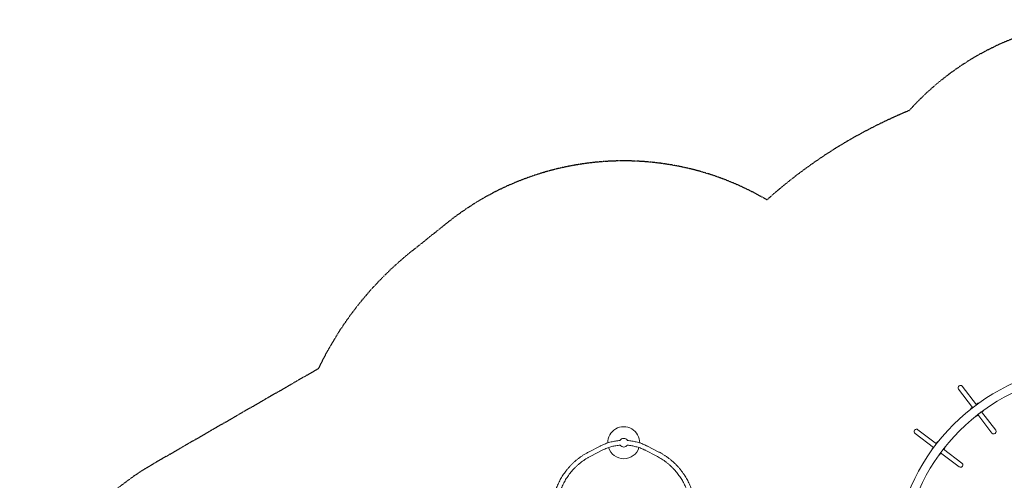
# Model space of a CAD drawing. Units: millimetres. Extents: x 44373 to 56406, y -18866 to -9419.
# Drawn here: x 44373 to 51145, y -12590 to -9419 of the extents above; entities that cross this region are included whole.
import ezdxf

# ---------------------------------------------------------------- set-up
doc = ezdxf.new("R2010")
doc.units = ezdxf.units.MM
doc.header["$LTSCALE"] = 0.2
doc.linetypes.add('BORDER', pattern=[44.45, 12.7, -6.35, 12.7, -6.35, 0, -6.35])
doc.layers.add('HAGS-ASTM F1487 Use Zone', color=64, linetype='BORDER')
doc.layers.add('HAGS-Plan', color=7, linetype='Continuous')

msp = doc.modelspace()

# ---------------------------------------------------------------- linework, layer by layer
at = {"layer": 'HAGS-ASTM F1487 Use Zone'}
msp.add_lwpolyline([(47799.8, -17038.8), (48115.2, -17667.7, 0.256079), (49615.6, -18694.9, 0.399452), (52006.1, -17892.3), (52349.4, -17243.9, 0.215956), (52442.1, -15736.4, 0.012912), (52521.6, -15680.2, 0.388531), (54934.4, -16213.6), (55490.9, -15892.3, 0.414214), (56160.7, -13392.4), (55673.2, -12548, 0.422496), (55196.6, -9945.2, 0.23271), (52731.6, -9615.6, 0.336955), (50490.7, -10044.8, 0.085287), (49511.9, -10659.5, 0.311514), (47313.5, -10817.4), (47063.8, -11017.6, 0.113013), (46427.1, -11821.2), (45287.7, -12479, 0.414214), (44617.9, -14978.9), (44939.2, -15535.4, 0.414214), (47439, -16205.2), (47609, -16107, 0.132171)], format="xyb", close=True, dxfattribs=at)
at = {"layer": 'HAGS-Plan', "lineweight": 0}
for p, q in [((50830.8, -11961.7), (50927.4, -12089.2)), ((50856.3, -11942.3), (50952.9, -12069.9)), ((50913.9, -12095.6), (50917.9, -12092.6)), ((50915.9, -12098.3), (50913.9, -12095.6)), ((50914.3, -12096.1), (50918.3, -12093.1)), ((50915.5, -12097.7), (50919.5, -12094.7)), ((50919.5, -12094.7), (50917.9, -12092.6)), ((50919.9, -12095.2), (50919.5, -12094.7)), ((50920, -12091), (50924.8, -12087.4)), ((50920, -12091), (50921.9, -12093.5)), ((50924.8, -12087.4), (50926.7, -12089.8)), ((50926.6, -12089.8), (50929.9, -12087.3)), ((50951, -12071.3), (50953.7, -12069.3)), ((50951.9, -12066.9), (50956.7, -12063.3)), ((50951.9, -12066.9), (50953.8, -12069.3)), ((50956.7, -12063.3), (50958.6, -12065.8)), ((50963.3, -12058.2), (50959.4, -12061.2)), ((50959.4, -12061.2), (50961.3, -12063.8)), ((50963.7, -12058.6), (50959.7, -12061.7)), ((50964.9, -12060.2), (50960.9, -12063.3)), ((50963.3, -12058.2), (50965.4, -12060.8)), ((50977.9, -12126.2), (50987, -12119.4)), ((51085.8, -12245.3), (50989.2, -12117.7)), ((50990, -12117.1), (50991.8, -12119.5)), ((50991.8, -12119.5), (50996.6, -12115.9)), ((50994.8, -12113.6), (50996.6, -12115.9)), ((50999.2, -12113.8), (50997.5, -12111.6)), ((51001.6, -12108.7), (50997.6, -12111.7)), ((51002.8, -12110.3), (50998.8, -12113.3)), ((51003.2, -12110.8), (50999.2, -12113.8)), ((51003.2, -12110.8), (51001.6, -12108.7)), ((51001.6, -12108.7), (51001.6, -12108.7)), ((50952.2, -12146.1), (50956.2, -12143.1)), ((50952.2, -12146.1), (50953.8, -12148.2)), ((50952.2, -12146.1), (50952.2, -12146.1)), ((50953.4, -12147.7), (50957.4, -12144.7)), ((50953.8, -12148.2), (50957.8, -12145.2)), ((50956.2, -12143.1), (50956.1, -12143)), ((50956.2, -12143.1), (50957.8, -12145.2)), ((50958.2, -12141.4), (50959.9, -12143.7)), ((50959.9, -12143.7), (50964.7, -12140)), ((50962.9, -12137.7), (50964.7, -12140)), ((50963.7, -12137.1), (51060.3, -12264.6)), ((50966.4, -12135), (50974.9, -12128.5)), ((50678.4, -12338.2), (50550.9, -12241.6)), ((50531.6, -12267.1), (50659.1, -12363.7)), ((50685.1, -12324.4), (50682.1, -12328.4)), ((50685.6, -12324.8), (50682.6, -12328.8)), ((50687.8, -12326.4), (50685.1, -12324.4)), ((48286.2, -12395), (48364.4, -12354.7)), ((48300.8, -12423.4), (48379, -12383.1)), ((48675.9, -12383.1), (48754.1, -12423.4)), ((48690.5, -12354.7), (48768.8, -12395)), ((50647.7, -12373.8), (50650.7, -12369.9)), ((50647.7, -12373.8), (50648.1, -12374.2)), ((50648.1, -12374.2), (50651.2, -12370.2)), ((50650.3, -12375.9), (50648.1, -12374.2)), ((50649.7, -12375.4), (50652.8, -12371.4)), ((50650.7, -12369.9), (50652.8, -12371.4)), ((50652.5, -12367.5), (50656.1, -12362.7)), ((50652.5, -12367.5), (50655, -12369.4)), ((50653.3, -12371.8), (50652.8, -12371.4)), ((50656.1, -12362.7), (50658.6, -12364.6)), ((50658.5, -12364.5), (50667.6, -12352.5)), ((50669.9, -12349.4), (50679, -12337.4)), ((50676.6, -12335.6), (50680.3, -12330.8)), ((50676.6, -12335.6), (50679.1, -12337.5)), ((50680.3, -12330.8), (50682.8, -12332.7)), ((50684.7, -12330.4), (50682.1, -12328.4)), ((50687.2, -12326), (50684.1, -12330)), ((50853.8, -12471), (50726.3, -12374.5)), ((50726.9, -12373.7), (50729.3, -12375.4)), ((50729.3, -12375.4), (50732.9, -12370.7)), ((50730.6, -12369), (50732.9, -12370.7)), ((50732.5, -12366.6), (50732.6, -12366.7)), ((50735.6, -12362.7), (50732.6, -12366.7)), ((50732.6, -12366.7), (50734.7, -12368.3)), ((50737.2, -12363.9), (50734.2, -12367.9)), ((50737.7, -12364.3), (50734.7, -12368.3)), ((50735.6, -12362.7), (50735.6, -12362.7)), ((50735.6, -12362.7), (50737.7, -12364.3)), ((50698.2, -12412.1), (50701.2, -12408.1)), ((50699.8, -12413.3), (50698.2, -12412.1)), ((50698.2, -12412.1), (50698.2, -12412.1)), ((50699.8, -12413.3), (50702.8, -12409.3)), ((50699.8, -12413.3), (50700.3, -12413.7)), ((50700.3, -12413.7), (50703.3, -12409.7)), ((50701.2, -12408.1), (50701.1, -12408.1)), ((50703.3, -12409.7), (50701.2, -12408.1)), ((50702.9, -12405.6), (50705.1, -12407.3)), ((50705.1, -12407.3), (50708.7, -12402.5)), ((50706.4, -12400.8), (50708.7, -12402.5)), ((50834.5, -12496.5), (50707, -12400))]:
    msp.add_line(p, q, dxfattribs=at)
for centre, radius, start, end in [((51788.8, -13199.3), 1405, 97.03418, 172.96582), ((51788.8, -13199.3), 1345, 97.03418, 172.96582), ((50843.6, -11952), 16, 37.14139, 217.14138), ((48527.5, -12331.1), 110, 359.26245, 180.73683), ((50541.2, -12254.3), 16, 52.85842, 232.85841), ((51073, -12254.9), 16, 217.14139, 37.1414), ((48527.5, -12331.1), 30, 30.07444, 149.92002), ((48527.5, -12331.1), 110, 197.68225, 342.31801), ((48527.5, -12331.1), 30, 214.38979, 325.58204), ((50844.1, -12483.8), 16, 232.85842, 52.85843)]:
    msp.add_arc(centre, radius, start, end, dxfattribs=at)
for points, knots in [([(48364.4, -12354.7), (48367.2, -12353.2), (48370.1, -12351.8), (48377.7, -12348.1), (48382.5, -12345.9), (48392.3, -12341.7), (48397.2, -12339.7), (48407.2, -12336), (48412.2, -12334.2), (48422.3, -12331), (48427.3, -12329.4), (48437.4, -12326.6), (48442.5, -12325.4), (48452.7, -12323), (48457.8, -12321.9), (48468.1, -12320), (48473.3, -12319.2), (48483.6, -12317.8), (48488.7, -12317.2), (48496.4, -12316.5), (48499, -12316.2), (48501.5, -12316.1)], [0, 0, 0, 0, 10.001101, 10.001101, 26.447953, 26.447953, 42.97471, 42.97471, 59.328294, 59.328294, 75.344499, 75.344499, 91.253332, 91.253332, 107.104742, 107.104742, 122.88646, 122.88646, 138.495631, 138.495631, 146.136399, 146.136399, 146.136399, 146.136399]), ([(48553.4, -12316.1), (48558.4, -12316.4), (48563.4, -12316.9), (48573.5, -12318.1), (48578.7, -12318.8), (48588.9, -12320.4), (48594, -12321.3), (48604.1, -12323.4), (48609.1, -12324.5), (48619.1, -12327.1), (48624.1, -12328.4), (48634, -12331.4), (48639, -12333), (48648.8, -12336.4), (48653.7, -12338.2), (48663.3, -12342), (48668.1, -12344), (48677.7, -12348.3), (48682.4, -12350.5), (48688.2, -12353.5), (48689.4, -12354.1), (48690.5, -12354.7)], [25.984983, 25.984983, 25.984983, 25.984983, 41.003498, 41.003498, 56.705375, 56.705375, 72.254968, 72.254968, 87.8684, 87.8684, 103.633672, 103.633672, 119.578564, 119.578564, 135.581146, 135.581146, 151.662363, 151.662363, 168.057685, 168.057685, 172.119792, 172.119792, 172.119792, 172.119792]), ([(48502.7, -12348.1), (48497.9, -12348.4), (48493.1, -12348.9), (48483.5, -12350), (48478.8, -12350.7), (48469.2, -12352.3), (48464.5, -12353.2), (48455, -12355.3), (48450.3, -12356.4), (48440.8, -12358.9), (48436.1, -12360.2), (48426.8, -12363.1), (48422.3, -12364.6), (48413.2, -12367.9), (48408.7, -12369.7), (48399.6, -12373.4), (48395, -12375.4), (48386.7, -12379.3), (48382.8, -12381.2), (48379, -12383.1)], [24.781568, 24.781568, 24.781568, 24.781568, 39.251855, 39.251855, 53.846653, 53.846653, 68.407206, 68.407206, 83.271287, 83.271287, 98.215024, 98.215024, 113.126542, 113.126542, 128.13624, 128.13624, 143.679427, 143.679427, 157.154358, 157.154358, 157.154358, 157.154358]), ([(48675.9, -12383.1), (48673.1, -12381.7), (48670.2, -12380.2), (48663, -12376.8), (48658.5, -12374.8), (48649.3, -12370.9), (48644.6, -12369), (48635.2, -12365.5), (48630.4, -12363.9), (48621, -12360.9), (48616.3, -12359.5), (48606.7, -12356.9), (48601.9, -12355.7), (48592.2, -12353.6), (48587.4, -12352.6), (48577.7, -12351), (48572.9, -12350.3), (48563.3, -12349.1), (48558.5, -12348.6), (48553.2, -12348.2), (48552.7, -12348.1), (48552.2, -12348.1)], [0, 0, 0, 0, 10.00149, 10.00149, 25.33271, 25.33271, 41.130373, 41.130373, 56.566712, 56.566712, 71.636997, 71.636997, 86.733036, 86.733036, 101.723427, 101.723427, 116.402575, 116.402575, 130.922059, 130.922059, 132.38055, 132.38055, 132.38055, 132.38055]), ([(48056.4, -12665.2), (48057.5, -12662), (48058.5, -12658.8), (48061.5, -12650.4), (48063.4, -12645.2), (48067.5, -12634.7), (48069.7, -12629.4), (48074.3, -12618.9), (48076.7, -12613.6), (48081.7, -12603.1), (48084.3, -12597.8), (48089.7, -12587.5), (48092.5, -12582.4), (48098.3, -12572.3), (48101.3, -12567.3), (48107.5, -12557.4), (48110.7, -12552.4), (48117.3, -12542.7), (48120.8, -12537.8), (48127.9, -12528.1), (48131.6, -12523.3), (48139.2, -12513.8), (48143.2, -12509), (48151.3, -12499.6), (48155.5, -12494.9), (48164.1, -12485.7), (48168.6, -12481.2), (48177.6, -12472.2), (48182.2, -12467.9), (48191.6, -12459.4), (48196.3, -12455.3), (48205.9, -12447.3), (48210.8, -12443.4), (48220.7, -12435.8), (48225.8, -12432.2), (48236.2, -12424.8), (48241.6, -12421.2), (48252.9, -12414), (48258.7, -12410.4), (48270.4, -12403.5), (48276.2, -12400.2), (48283.5, -12396.3), (48284.8, -12395.6), (48286.2, -12395)], [0, 0, 0, 0, 10.001032, 10.001032, 26.738714, 26.738714, 43.853024, 43.853024, 61.333176, 61.333176, 78.989052, 78.989052, 96.619639, 96.619639, 114.396162, 114.396162, 132.336235, 132.336235, 150.603543, 150.603543, 169.319261, 169.319261, 188.431505, 188.431505, 207.949438, 207.949438, 227.803395, 227.803395, 247.716904, 247.716904, 267.407512, 267.407512, 287.004599, 287.004599, 306.780515, 306.780515, 327.320344, 327.320344, 348.937768, 348.937768, 370.090009, 370.090009, 374.791159, 374.791159, 374.791159, 374.791159]), ([(48300.8, -12423.4), (48298, -12424.9), (48295.2, -12426.3), (48286.7, -12430.9), (48281.1, -12434.1), (48270.2, -12440.6), (48264.9, -12444), (48254.7, -12450.8), (48249.8, -12454.2), (48240, -12461.3), (48235.2, -12465), (48225.5, -12472.7), (48220.6, -12476.8), (48210.9, -12485.2), (48206.1, -12489.5), (48196.9, -12498.2), (48192.3, -12502.7), (48183.6, -12511.6), (48179.4, -12516.2), (48171.3, -12525.2), (48167.4, -12529.8), (48159.9, -12539.1), (48156.2, -12543.8), (48149, -12553.3), (48145.6, -12558.1), (48138.9, -12567.8), (48135.6, -12572.8), (48129.4, -12582.7), (48126.4, -12587.6), (48120.6, -12597.6), (48117.9, -12602.7), (48112.6, -12612.8), (48110, -12617.8), (48105.2, -12628), (48102.9, -12633.1), (48098.6, -12643.3), (48096.5, -12648.4), (48092.5, -12658.7), (48090.7, -12663.8), (48088.2, -12671), (48087.5, -12673), (48086.9, -12675.1)], [0, 0, 0, 0, 10.000449, 10.000449, 30.512671, 30.512671, 50.41229, 50.41229, 69.546619, 69.546619, 88.756206, 88.756206, 108.938526, 108.938526, 129.237258, 129.237258, 149.178716, 149.178716, 168.511229, 168.511229, 187.222878, 187.222878, 205.73274, 205.73274, 224.005297, 224.005297, 242.08156, 242.08156, 259.83116, 259.83116, 277.227637, 277.227637, 294.366669, 294.366669, 311.178129, 311.178129, 327.778198, 327.778198, 344.204267, 344.204267, 350.586259, 350.586259, 350.586259, 350.586259]), ([(48968, -12675.1), (48967, -12671.9), (48966, -12668.7), (48963.1, -12660.5), (48961.2, -12655.5), (48957.3, -12645.5), (48955.2, -12640.5), (48950.8, -12630.5), (48948.6, -12625.6), (48943.8, -12615.7), (48941.3, -12610.7), (48936.1, -12600.9), (48933.4, -12596), (48927.8, -12586.3), (48924.8, -12581.5), (48918.8, -12572), (48915.7, -12567.3), (48909.2, -12557.9), (48905.9, -12553.3), (48899, -12544.2), (48895.5, -12539.6), (48888.2, -12530.7), (48884.4, -12526.3), (48876.6, -12517.5), (48872.5, -12513.1), (48864.2, -12504.4), (48859.9, -12500.1), (48851, -12491.5), (48846.4, -12487.3), (48837, -12479), (48832.2, -12474.9), (48822.4, -12467), (48817.4, -12463.1), (48807.4, -12455.7), (48802.4, -12452.2), (48792.3, -12445.5), (48787.3, -12442.2), (48776.9, -12435.9), (48771.7, -12432.9), (48762.3, -12427.7), (48758.2, -12425.5), (48754.1, -12423.4)], [0, 0, 0, 0, 10.001215, 10.001215, 26.052534, 26.052534, 42.310855, 42.310855, 58.818276, 58.818276, 75.522924, 75.522924, 92.511864, 92.511864, 109.660068, 109.660068, 127.048383, 127.048383, 144.602833, 144.602833, 162.389674, 162.389674, 180.519885, 180.519885, 199.22115, 199.22115, 218.40689, 218.40689, 238.07151, 238.07151, 258.081014, 258.081014, 278.092593, 278.092593, 297.536303, 297.536303, 316.631165, 316.631165, 335.976376, 335.976376, 350.588291, 350.588291, 350.588291, 350.588291]), ([(48768.8, -12395), (48771.6, -12396.4), (48774.4, -12397.9), (48782.6, -12402.4), (48787.9, -12405.4), (48798.6, -12411.8), (48803.9, -12415.2), (48814.7, -12422.2), (48820.2, -12425.9), (48831.1, -12433.7), (48836.6, -12437.8), (48847.4, -12446.1), (48852.7, -12450.3), (48862.7, -12458.9), (48867.5, -12463.1), (48876.8, -12471.7), (48881.3, -12476), (48890.1, -12484.9), (48894.4, -12489.4), (48902.8, -12498.6), (48907, -12503.3), (48915.1, -12512.9), (48919, -12517.8), (48926.8, -12527.8), (48930.6, -12532.9), (48937.9, -12543.1), (48941.4, -12548.2), (48948.2, -12558.5), (48951.4, -12563.6), (48957.6, -12573.9), (48960.6, -12579.1), (48966.3, -12589.5), (48969.1, -12594.8), (48974.3, -12605.3), (48976.9, -12610.6), (48981.8, -12621.4), (48984.1, -12626.8), (48988.6, -12637.7), (48990.7, -12643.1), (48994.8, -12654.1), (48996.7, -12659.6), (48998.5, -12665.2)], [0, 0, 0, 0, 10.000578, 10.000578, 29.333331, 29.333331, 49.201203, 49.201203, 70.037657, 70.037657, 91.596347, 91.596347, 112.946657, 112.946657, 133.031483, 133.031483, 152.600144, 152.600144, 172.058799, 172.058799, 191.494177, 191.494177, 210.990172, 210.990172, 230.52242, 230.52242, 249.585917, 249.585917, 268.113494, 268.113494, 286.271269, 286.271269, 304.132472, 304.132472, 321.893721, 321.893721, 339.685084, 339.685084, 357.282643, 357.282643, 374.785226, 374.785226, 374.785226, 374.785226])]:
    msp.add_open_spline(points, degree=3, knots=knots, dxfattribs=at)

doc.saveas('drawing.dxf')
